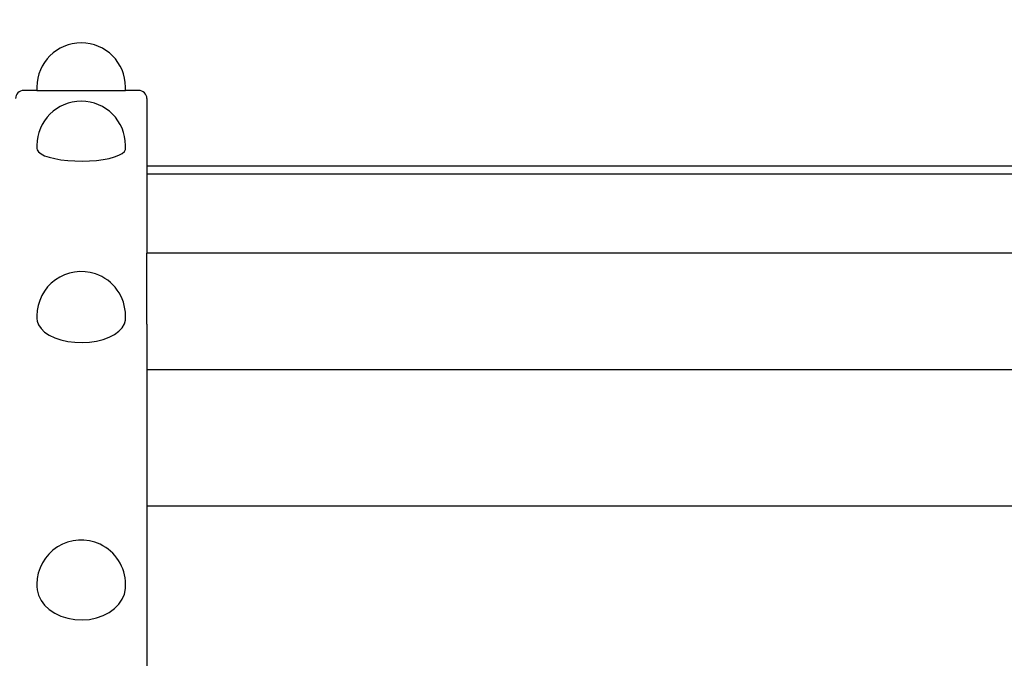
# Model space of a CAD drawing. Units: millimetres. Extents: x -1002 to 12317, y -504 to 15806.
# Drawn here: x 6068 to 6368, y 8434 to 8628 of the extents above; entities that cross this region are included whole.
import ezdxf

# ---------------------------------------------------------------- set-up
doc = ezdxf.new("R2010")
doc.units = ezdxf.units.MM
doc.header["$LTSCALE"] = 60
doc.header["$PDSIZE"] = -1
doc.layers.add('размер', color=92, linetype='Continuous', lineweight=15)
doc.dimstyles.new('Размер М1.1', dxfattribs={"dimtxt": 300, "dimasz": 200, "dimexe": 1, "dimexo": 1, "dimgap": 50, "dimtad": 1, "dimdec": 0, "dimzin": 0, "dimtxsty": 'Standard', "dimcen": 2.5, "dimazin": 0, "dimtfac": 1, "dimtmove": 0, "dimatfit": 3, "dimfxl": 1, "dimtzin": 0, "dimarcsym": 0})

# ---------------------------------------------------------------- blocks, each defined once
blk = doc.blocks.new('_D_2')
at = {"layer": 'Defpoints', "color": 0, "transparency": 16777216}
for p in [(10816.89, 10362.2), (10816.89, 5478.7), (2271.89, 3293.7)]:
    blk.add_point(p, dxfattribs=at)
at = {"layer": 'размер', "color": 0, "lineweight": -2, "transparency": 16777216}
for p, q in [((2271.89, 3294.7), (2271.89, 10363.2)), ((2471.89, 10362.2), (10616.89, 10362.2)), ((10816.89, 5479.7), (10816.89, 10363.2))]:
    blk.add_line(p, q, dxfattribs=at)
at = {"layer": 'размер', "color": 0, "transparency": 16777216}
for points in [[(2471.89, 10395.54), (2471.89, 10328.87), (2271.89, 10362.2)], [(10616.89, 10395.54), (10616.89, 10328.87), (10816.89, 10362.2)]]:
    blk.add_solid(points, dxfattribs=at)
at = {"layer": 'размер', "color": 0, "transparency": 16777216, "insert": (6736.45, 10612.2), "char_height": 200, "attachment_point": 2}
blk.add_mtext('8500', dxfattribs=at)
blk = doc.blocks.new('_D_3')
at = {"layer": 'Defpoints', "color": 0, "transparency": 16777216}
for p in [(5469.39, 8606.7), (162.46, 996.09), (8056.53, 996.09)]:
    blk.add_point(p, dxfattribs=at)
at = {"layer": 'размер', "color": 0, "lineweight": -2, "transparency": 16777216}
for p, q in [((5468.39, 8606.7), (161.46, 8606.7)), ((162.46, 8406.7), (162.46, 1196.09)), ((8055.53, 996.09), (161.46, 996.09))]:
    blk.add_line(p, q, dxfattribs=at)
at = {"layer": 'размер', "color": 0, "transparency": 16777216}
for points in [[(129.13, 8406.7), (195.79, 8406.7), (162.46, 8606.7)], [(129.13, 1196.09), (195.79, 1196.09), (162.46, 996.09)]]:
    blk.add_solid(points, dxfattribs=at)
at = {"layer": 'размер', "color": 0, "transparency": 16777216, "insert": (-87.54, 4788.11), "char_height": 200, "attachment_point": 2, "rotation": 90}
blk.add_mtext('7550', dxfattribs=at)
blk = doc.blocks.new('*D16')
at = {"layer": 'Defpoints', "color": 0, "transparency": 16777216}
for p in [(771.89, 11053.75), (771.89, 5150.64), (12316.89, 4904.26)]:
    blk.add_point(p, dxfattribs=at)
at = {"layer": 'размер', "color": 0, "lineweight": -2, "transparency": 16777216}
for p, q in [((771.89, 5151.64), (771.89, 11054.75)), ((12116.89, 11053.75), (971.89, 11053.75)), ((12316.89, 4905.26), (12316.89, 11054.75))]:
    blk.add_line(p, q, dxfattribs=at)
at = {"layer": 'размер', "color": 0, "transparency": 16777216}
for points in [[(971.89, 11087.08), (971.89, 11020.42), (771.89, 11053.75)], [(12116.89, 11087.08), (12116.89, 11020.42), (12316.89, 11053.75)]]:
    blk.add_solid(points, dxfattribs=at)
at = {"layer": 'размер', "color": 0, "transparency": 16777216, "insert": (6544.39, 11203.75), "char_height": 200, "attachment_point": 5}
blk.add_mtext('11500', dxfattribs=at)
blk = doc.blocks.new('*D17')
at = {"layer": 'Defpoints', "color": 0, "transparency": 16777216}
for p in [(7037.32, 10083.7), (-720.51, -494.56), (8223.71, -494.56)]:
    blk.add_point(p, dxfattribs=at)
at = {"layer": 'размер', "color": 0, "lineweight": -2, "transparency": 16777216}
for p, q in [((7036.32, 10083.7), (-721.51, 10083.7)), ((-720.51, 9883.7), (-720.51, -294.56)), ((8222.71, -494.56), (-721.51, -494.56))]:
    blk.add_line(p, q, dxfattribs=at)
at = {"layer": 'размер', "color": 0, "transparency": 16777216}
for points in [[(-753.85, 9883.7), (-687.18, 9883.7), (-720.51, 10083.7)], [(-753.85, -294.56), (-687.18, -294.56), (-720.51, -494.56)]]:
    blk.add_solid(points, dxfattribs=at)
at = {"layer": 'размер', "color": 0, "transparency": 16777216, "insert": (-870.51, 4794.57), "char_height": 200, "attachment_point": 5, "rotation": 90}
blk.add_mtext('10550', dxfattribs=at)

msp = doc.modelspace()

# ---------------------------------------------------------------- linework, layer by layer
at = {"color": 7, "linetype": 'Continuous', "lineweight": 25}
for p, q in [((6073.39, 8607.7), (6073.39, 8606.7)), ((6100.39, 8606.7), (6100.39, 8607.7)), ((6073.39, 8606.7), (6069.39, 8606.7)), ((6073.39, 8606.7), (6100.39, 8606.7)), ((6083.89, 8606.7), (6083.89, 8606.69)), ((6089.89, 8606.69), (6089.89, 8606.7)), ((6104.39, 8606.7), (6100.39, 8606.7)), ((6106.89, 8604.2), (6106.89, 8557.11)), ((6073.39, 8589.92), (6073.39, 8588.96)), ((6100.39, 8588.96), (6100.39, 8589.92)), ((6106.89, 8583.7), (6666.89, 8583.7)), ((6666.89, 8581.18), (6106.89, 8581.18)), ((6666.89, 8557.11), (6106.89, 8557.11)), ((6106.89, 8556.77), (6106.89, 8557.11)), ((6106.89, 8539.27), (6106.89, 8556.77)), ((6073.39, 8538.01), (6073.39, 8537.17)), ((6100.39, 8537.17), (6100.39, 8538.01)), ((6106.89, 8535.86), (6106.89, 8539.27)), ((6106.89, 8535.46), (6106.89, 8535.86)), ((6106.89, 8535.46), (6106.89, 8197.2)), ((6106.89, 8521.62), (6666.89, 8521.62)), ((6666.89, 8479.98), (6106.89, 8479.98)), ((6073.39, 8456.19), (6073.39, 8455.53)), ((6100.39, 8455.53), (6100.39, 8456.19))]:
    msp.add_line(p, q, dxfattribs=at)
at = {"color": 7, "linetype": 'Continuous', "lineweight": 25, "flags": 128}
for points in [[(6073.39, 8588.96), (6073.47, 8588.57), (6073.88, 8587.95), (6074.64, 8587.36), (6075.74, 8586.82), (6077.15, 8586.33), (6078.82, 8585.91), (6080.71, 8585.58), (6082.77, 8585.34), (6084.94, 8585.2), (6087.17, 8585.16), (6089.39, 8585.22), (6091.54, 8585.39), (6093.56, 8585.65), (6095.4, 8586.01), (6097.01, 8586.44), (6098.34, 8586.94), (6099.36, 8587.5), (6100.05, 8588.1), (6100.37, 8588.72), (6100.39, 8588.96)], [(6073.39, 8537.17), (6073.47, 8536.42), (6073.88, 8535.24), (6074.64, 8534.1), (6075.74, 8533.06), (6077.15, 8532.12), (6078.82, 8531.32), (6080.71, 8530.68), (6082.77, 8530.22), (6084.94, 8529.95), (6087.17, 8529.87), (6089.39, 8530), (6091.54, 8530.32), (6093.56, 8530.82), (6095.4, 8531.5), (6097.01, 8532.34), (6098.34, 8533.3), (6099.36, 8534.37), (6100.05, 8535.52), (6100.37, 8536.72), (6100.39, 8537.17)], [(6073.39, 8455.53), (6073.47, 8454.48), (6073.88, 8452.83), (6074.64, 8451.24), (6075.74, 8449.78), (6077.15, 8448.47), (6078.82, 8447.35), (6080.71, 8446.46), (6082.77, 8445.82), (6084.94, 8445.44), (6087.17, 8445.33), (6089.39, 8445.5), (6091.54, 8445.95), (6093.56, 8446.66), (6095.4, 8447.61), (6097.01, 8448.77), (6098.34, 8450.12), (6099.36, 8451.62), (6100.05, 8453.23), (6100.37, 8454.89), (6100.39, 8455.53)]]:
    msp.add_lwpolyline(points, dxfattribs=at)
at = {"color": 7, "linetype": 'Continuous', "lineweight": 25}
for centre, radius, start, end in [((6086.89, 8607.7), 13.5, 0, 180), ((6069.39, 8604.2), 2.5, 90, 180), ((6104.39, 8604.2), 2.5, 0, 90), ((6086.89, 8589.92), 13.5, 0, 180), ((6086.89, 8538.01), 13.5, 71.3334, 180), ((6086.89, 8538.01), 13.5, 0, 71.3334), ((6086.89, 8456.19), 13.5, 64.7211, 180), ((6086.89, 8456.19), 13.5, 0, 64.7211)]:
    msp.add_arc(centre, radius, start, end, dxfattribs=at)

# ---------------------------------------------------------------- dimensions: what is measured, and where the dimension line sits
at = {"layer": 'размер'}
dim = msp.add_linear_dim(base=(771.89, 11053.75), p1=(12316.89, 4904.26), p2=(771.89, 5150.64), text='11500', dimstyle='Размер М1.1', override={"dimtxt": 200}, dxfattribs=at)
dim.commit()
dim.dimension.update_dxf_attribs({"geometry": '*D16', "text_midpoint": (6544.39, 11203.75)})
dim = msp.add_linear_dim(base=(10816.89, 10362.2), p1=(2271.89, 3293.7), p2=(10816.89, 5478.7), text='8500', dimstyle='Размер М1.1', override={"dimtxt": 200}, dxfattribs=at)
dim.commit()
dim.dimension.update_dxf_attribs({"geometry": '_D_2', "text_midpoint": (6736.45, 10362.2), "dimtype": 160})
dim = msp.add_linear_dim(base=(-720.51, -494.56), p1=(7037.32, 10083.7), p2=(8223.71, -494.56), angle=90, text='10550', dimstyle='Размер М1.1', override={"dimtxt": 200}, dxfattribs=at)
dim.commit()
dim.dimension.update_dxf_attribs({"geometry": '*D17', "text_midpoint": (-870.51, 4794.57)})
dim = msp.add_linear_dim(base=(162.46, 996.09), p1=(5469.39, 8606.7), p2=(8056.53, 996.09), angle=90, text='7550', dimstyle='Размер М1.1', override={"dimtxt": 200}, dxfattribs=at)
dim.commit()
dim.dimension.update_dxf_attribs({"geometry": '_D_3', "text_midpoint": (162.46, 4788.11), "dimtype": 160})

doc.saveas('drawing.dxf')
